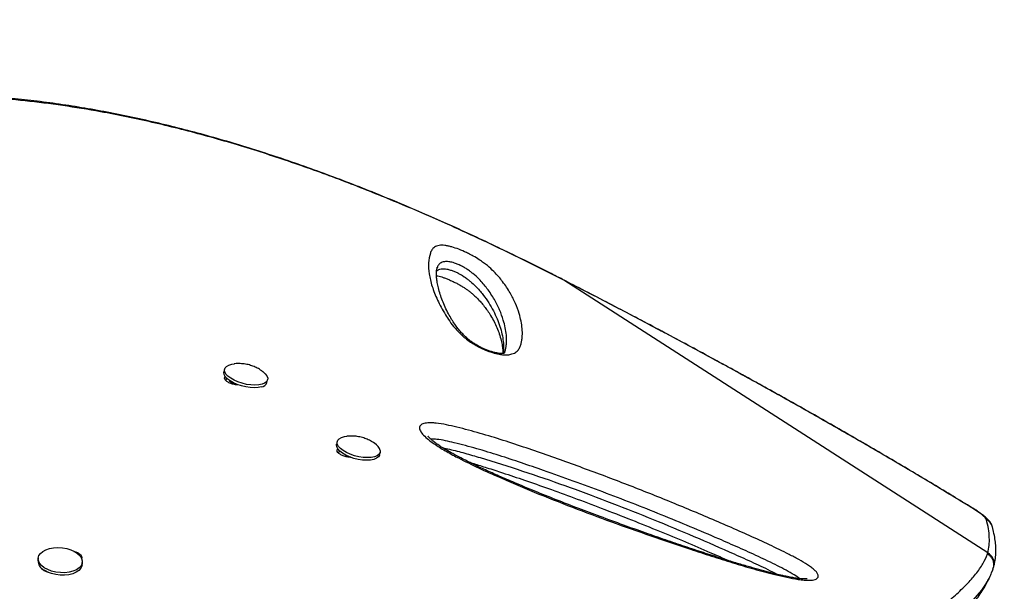
# Model space of a CAD drawing. Units: inches. Extents: x 62 to 543, y 101 to 512.
# Drawn here: x 317 to 332, y 416 to 425 of the extents above; entities that cross this region are included whole.
import ezdxf

# ---------------------------------------------------------------- set-up
doc = ezdxf.new("R2010")
doc.units = ezdxf.units.IN
doc.header["$MEASUREMENT"] = 0
doc.header["$PDSIZE"] = -1
doc.layers.add('CONTOUR', color=7, linetype='Continuous')
doc.layers.add('DIM_IMP_BORDURE', color=7, linetype='Continuous')
doc.styles.add('DIM', font='romans.shx')
doc.dimstyles.new('Implantation (Pied-mètre)', dxfattribs={"dimscale": 96, "dimtxt": 0.09375, "dimasz": 0.125, "dimexe": 0.125, "dimexo": 0.125, "dimgap": 0.03, "dimtad": 1, "dimdec": 3, "dimzin": 0, "dimdsep": 46, "dimlunit": 4, "dimtxsty": 'DIM', "dimblk1": 'OBLIQUE', "dimblk2": 'OBLIQUE', "dimsah": 1, "dimcen": 0.089844, "dimdle": 0.125, "dimclrt": 7, "dimadec": 0, "dimazin": 0, "dimtfac": 1, "dimtdec": 0, "dimtofl": 0, "dimtmove": 0, "dimatfit": 3, "dimldrblk": 'OBLIQUE', "dimfxl": 1, "dimfrac": 2, "dimtolj": 1, "dimtzin": 0, "dimarcsym": 0})

# ---------------------------------------------------------------- blocks, each defined once
blk = doc.blocks.new('_OBLIQUE')
at = {"color": 0, "linetype": 'ByBlock'}
blk.add_line((-0.5, -0.5), (0.5, 0.5), dxfattribs=at)
blk = doc.blocks.new('*D9')
at = {"layer": 'Defpoints', "color": 0}
for p in [(313.932, 496.014), (526.937, 496.014), (357.048, 144.134)]:
    blk.add_point(p, dxfattribs=at)
at = {"layer": 'DIM_IMP_BORDURE', "color": 0, "lineweight": -2}
for p, q in [((526.937, 127.884), (526.937, 512.264)), ((330.182, 496.014), (543.187, 496.014)), ((373.298, 144.134), (543.187, 144.134))]:
    blk.add_line(p, q, dxfattribs=at)
at = {"layer": 'DIM_IMP_BORDURE', "color": 0, "lineweight": -2, "xscale": 16.25, "yscale": 16.25, "zscale": 16.25}
for p, rotation in [((526.937, 496.014), 90), ((526.937, 144.134), 270)]:
    blk.add_blockref('_OBLIQUE', p, dxfattribs=dict(at, rotation=rotation))
at = {"layer": 'DIM_IMP_BORDURE', "color": 7, "insert": (513.77, 320.074), "char_height": 12.1875, "attachment_point": 5, "rotation": 90, "style": 'DIM'}
blk.add_mtext('\\A1;29\'-4" [8.938m]', dxfattribs=at)

msp = doc.modelspace()

# ---------------------------------------------------------------- linework, layer by layer
at = {"layer": 'CONTOUR'}
for p, q in [((323.49582, 421.44091), (323.48979, 421.42598)), ((325.2614, 421.33736), (325.25864, 421.3391)), ((325.45622, 421.23825), (325.2614, 421.33736)), ((325.45622, 421.23825), (325.45501, 421.24059)), ((332.03066, 417.00773), (325.45622, 421.23825)), ((320.19535, 419.85906), (320.18519, 419.81807)), ((320.21847, 419.67946), (320.22886, 419.72088)), ((320.27629, 419.66461), (320.27913, 419.67605)), ((320.3496, 419.61944), (320.27629, 419.66461)), ((320.8526, 419.65264), (320.86276, 419.69363)), ((321.94185, 418.73522), (321.93169, 418.69424)), ((321.96496, 418.55563), (321.97536, 418.59708)), ((322.59909, 418.52881), (322.60925, 418.56979)), ((322.08174, 418.52008), (322.07698, 418.50085)), ((322.08989, 418.49727), (322.0874, 418.5173)), ((322.10414, 418.49481), (322.10742, 418.50804)), ((331.76616, 417.71808), (331.77716, 417.71358)), ((317.30502, 416.92961), (317.30115, 416.89101)), ((332.02554, 416.99097), (332.03066, 417.00773)), ((317.98531, 416.82235), (317.98919, 416.86095)), ((332.09113, 416.69777), (332.11576, 416.75461)), ((332.11088, 416.75628), (332.11643, 416.77263)), ((332.11708, 416.77241), (332.12344, 416.79476))]:
    msp.add_line(p, q, dxfattribs=at)
at = {"layer": 'CONTOUR', "flags": 128}
for points in [[(320.77654, 419.62386), (320.72584, 419.61336), (320.66708, 419.60954), (320.60267, 419.61254), (320.53525, 419.62225), (320.46758, 419.63827), (320.40242, 419.65994), (320.34244, 419.68638), (320.2901, 419.7165), (320.24755, 419.74907), (320.21652, 419.78276), (320.19829, 419.81618), (320.1936, 419.84797), (320.20264, 419.87683), (320.22505, 419.90158), (320.2599, 419.9212), (320.30577, 419.93489), (320.34248, 419.94053)], [(320.76638, 419.58287), (320.71568, 419.57238), (320.65692, 419.56855), (320.59252, 419.57156), (320.52509, 419.58127), (320.45742, 419.59728), (320.39226, 419.61896), (320.33228, 419.64539), (320.27995, 419.67551), (320.23739, 419.70808), (320.20636, 419.74177), (320.18813, 419.77519), (320.18344, 419.80698), (320.18519, 419.81807)], [(320.77447, 419.83183), (320.79062, 419.82012), (320.8276, 419.78683), (320.85236, 419.7531), (320.86388, 419.72032), (320.86169, 419.68984), (320.84589, 419.6629), (320.81711, 419.6406), (320.77654, 419.62386)], [(322.59909, 418.52881), (322.59751, 418.52343), (322.58097, 418.49672), (322.55151, 418.47471), (322.51033, 418.45829), (322.45913, 418.44816), (322.4, 418.44471), (322.33535, 418.44809), (322.26784, 418.45816), (322.20023, 418.4745), (322.13529, 418.49646), (322.07567, 418.52313), (322.02382, 418.55342), (321.98186, 418.58609), (321.95151, 418.61979), (321.93401, 418.65316), (321.93007, 418.68483), (321.93169, 418.69424)], [(322.61061, 418.59474), (322.60767, 418.56442), (322.59113, 418.53771), (322.56167, 418.51569), (322.52049, 418.49928), (322.46929, 418.48914), (322.41016, 418.48569), (322.34551, 418.48907), (322.278, 418.49914), (322.21039, 418.51549), (322.14545, 418.53745), (322.08583, 418.56412), (322.03398, 418.59441), (321.99202, 418.62707), (321.96167, 418.66078), (321.94417, 418.69415), (321.94023, 418.72581), (321.95003, 418.75448), (321.97315, 418.77897), (322.00865, 418.79828), (322.05507, 418.81162), (322.08961, 418.81676)], [(332.01008, 417.52666), (332.00314, 417.54012), (331.98877, 417.55721), (331.9672, 417.57766), (331.93874, 417.60117), (331.90384, 417.62738), (331.86302, 417.65589), (331.81689, 417.68628), (331.76616, 417.71808)], [(317.40029, 416.77789), (317.3575, 416.81165), (317.32658, 416.84884), (317.30877, 416.88792), (317.30482, 416.92731), (317.31488, 416.96538), (317.33854, 417.00059), (317.37483, 417.03148), (317.42228, 417.0568), (317.47892, 417.0755), (317.54245, 417.08683), (317.61027, 417.09031), (317.67959, 417.08581), (317.74759, 417.07351), (317.81147, 417.05391), (317.86862, 417.02782), (317.9167, 416.9963), (317.95375, 416.96065), (317.97824, 416.92232), (317.98917, 416.88288), (317.9861, 416.84395), (317.96916, 416.80712), (317.93902, 416.7739), (317.89694, 416.74565), (317.84463, 416.72353), (317.78423, 416.70843), (317.71822, 416.70099), (317.64929, 416.7015), (317.58028, 416.70994), (317.514, 416.72598), (317.45318, 416.74894), (317.40029, 416.77789)], [(317.98531, 416.82235), (317.98223, 416.80535), (317.96528, 416.76852), (317.93515, 416.7353), (317.89307, 416.70705), (317.84075, 416.68493), (317.78036, 416.66983), (317.71434, 416.66239), (317.64542, 416.6629), (317.57641, 416.67134), (317.51013, 416.68737), (317.4493, 416.71034), (317.39641, 416.73929)], [(332.00458, 416.53805), (331.93182, 416.42862), (331.79758, 416.274)]]:
    msp.add_lwpolyline(points, dxfattribs=at)
at = {"layer": 'CONTOUR'}
for centre, radius, start, end in [((320.75215, 419.68862), 0.1067, 277.668185, 340.294016), ((322.42319, 418.5385), 0.19568, 16.702922, 60.037457), ((331.92735, 417.36304), 0.18335, 15.775895, 63.176081), ((317.46622, 416.88889), 0.16508, 179.263704, 244.98538), ((331.94479, 416.84234), 0.18635, 345.083445, 62.562469)]:
    msp.add_arc(centre, radius, start, end, dxfattribs=at)
for points, knots in [([(325.25934, 421.34049), (325.12142, 421.40952), (324.86418, 421.53825), (324.47828, 421.72609), (324.10591, 421.90246), (323.72713, 422.07643), (323.34889, 422.24458), (322.96649, 422.4087), (322.57956, 422.56855), (322.1877, 422.72385), (321.79051, 422.87432), (321.38767, 423.01964), (320.98351, 423.15766), (320.57997, 423.28737), (320.17864, 423.40824), (319.77692, 423.52086), (319.37513, 423.62488), (318.97388, 423.71987), (318.57382, 423.80545), (318.17575, 423.8812), (317.77988, 423.94692), (317.38624, 424.00262), (316.9953, 424.04801), (316.6078, 424.08286), (316.22429, 424.10706), (315.84461, 424.12056), (315.46858, 424.12333), (315.09611, 424.11528), (314.72819, 424.09643), (314.36579, 424.06661), (314.00957, 424.02606), (313.65935, 423.97485), (313.31539, 423.91303), (312.97837, 423.84079), (312.64893, 423.7583), (312.32767, 423.6658), (312.01485, 423.56341), (311.7101, 423.4511), (311.41322, 423.32898), (311.12444, 423.1972), (310.84456, 423.05623), (310.5742, 422.90647), (310.31387, 422.74836), (310.06406, 422.5823), (309.82516, 422.40874), (309.59743, 422.22802), (309.38084, 422.04024), (309.17508, 421.84551), (308.98003, 421.64389), (308.79597, 421.43582), (308.62337, 421.22193), (308.4626, 421.00287), (308.31399, 420.77926), (308.17779, 420.55168), (308.05419, 420.32073), (307.94304, 420.08636), (307.84395, 419.84857), (307.75692, 419.60723), (307.68213, 419.36277), (307.62231, 419.12651), (307.57483, 418.89358), (307.54058, 418.66231), (307.51651, 418.44575), (307.50584, 418.30596), (307.50139, 418.24758)], [0, 0, 0, 0, 0.01765121, 0.03292045, 0.04923291, 0.06513567, 0.08120331, 0.09745605, 0.11391744, 0.13061041, 0.14755708, 0.16477848, 0.18228448, 0.19950516, 0.21679522, 0.23417745, 0.25163271, 0.26914081, 0.28668063, 0.30423048, 0.32174834, 0.33929453, 0.35686284, 0.37437149, 0.39183792, 0.40927964, 0.42671416, 0.44415777, 0.46161993, 0.47895608, 0.49620557, 0.51341287, 0.53055528, 0.54761102, 0.5645595, 0.58138158, 0.59806018, 0.61462566, 0.63116695, 0.64763457, 0.66400704, 0.68026503, 0.6963915, 0.71237183, 0.72819385, 0.74384934, 0.75934096, 0.77474128, 0.79007663, 0.80532556, 0.82046864, 0.83548884, 0.85037168, 0.86510539, 0.87968096, 0.89408473, 0.90845238, 0.92276726, 0.93700802, 0.9511971, 0.96354946, 0.97652916, 0.99019716, 1, 1, 1, 1]), ([(325.2614, 421.33736), (325.09495, 421.4205), (324.76201, 421.58678), (324.26117, 421.82722), (323.67485, 422.09841), (323.00699, 422.39046), (322.24555, 422.69995), (321.47697, 422.98622), (320.68475, 423.25207), (319.88291, 423.48865), (319.0733, 423.69226), (318.34079, 423.84286), (317.68439, 423.94994), (317.10224, 424.02317), (316.52365, 424.07358), (315.94937, 424.10024), (315.38046, 424.10238), (314.86956, 424.08144), (314.41489, 424.04423), (313.95156, 423.98972), (313.44252, 423.90643), (312.89336, 423.78491), (312.36642, 423.63643), (311.8529, 423.45824), (311.35473, 423.24956), (310.87433, 423.01006), (310.44177, 422.75562), (310.05494, 422.49161), (309.71074, 422.22341), (309.38531, 421.93388), (309.08087, 421.62298), (308.79982, 421.29118), (308.54169, 420.93563), (308.31002, 420.55629), (308.10845, 420.15401), (307.93979, 419.73253), (307.81194, 419.29269), (307.72245, 418.83769), (307.69274, 418.52774), (307.67789, 418.37281)], [0, 0, 0, 0, 0.0214203, 0.04284398, 0.06425823, 0.09661104, 0.12854315, 0.16213114, 0.19571954, 0.23120105, 0.26670978, 0.30219248, 0.32849798, 0.3548142, 0.38111992, 0.40781981, 0.43453084, 0.46123018, 0.48093075, 0.50063131, 0.52956636, 0.55745139, 0.58535085, 0.61323472, 0.6417021, 0.67018629, 0.69865117, 0.72257207, 0.74650477, 0.77042453, 0.7948328, 0.81925556, 0.84366189, 0.86930573, 0.89496905, 0.92061053, 0.94705964, 0.97353779, 1, 1, 1, 1]), ([(323.97614, 421.65189), (324.00205, 421.63855), (324.0635, 421.60689), (324.14432, 421.55722), (324.21535, 421.50766), (324.2937, 421.4458), (324.37377, 421.37286), (324.44792, 421.29194), (324.53566, 421.18097), (324.62939, 421.04117), (324.71033, 420.87755), (324.76197, 420.73213), (324.79565, 420.60138), (324.81305, 420.48587), (324.81481, 420.40583), (324.81162, 420.35959), (324.81038, 420.34577), (324.80732, 420.31825), (324.79986, 420.27737), (324.78616, 420.22317), (324.76396, 420.17112), (324.72373, 420.1256), (324.66497, 420.09364), (324.59789, 420.0794), (324.53436, 420.07937), (324.46787, 420.08616), (324.37704, 420.10575), (324.27068, 420.14131), (324.17645, 420.18217), (324.09756, 420.22307), (324.02026, 420.26977), (323.94653, 420.32277), (323.85605, 420.40025), (323.76593, 420.49411), (323.68462, 420.60078), (323.5916, 420.74852), (323.49216, 420.9336), (323.40826, 421.14553), (323.36221, 421.33851), (323.35305, 421.51037), (323.37563, 421.6297), (323.40701, 421.70981), (323.4462, 421.75445), (323.50235, 421.77609), (323.56258, 421.78084), (323.6088, 421.77794), (323.66206, 421.7688), (323.7317, 421.7514), (323.8274, 421.71931), (323.91829, 421.68024), (323.96675, 421.6565), (323.97614, 421.65189)], [0, 0, 0, 0, 0.00747559, 0.01773369, 0.02707428, 0.03644175, 0.05646611, 0.07660023, 0.09673283, 0.144178, 0.19169007, 0.23918887, 0.27462299, 0.31006494, 0.34551667, 0.34994794, 0.35437936, 0.35881094, 0.37654042, 0.39454749, 0.41262711, 0.43057616, 0.44840422, 0.46109124, 0.46752321, 0.47394363, 0.48377405, 0.49359252, 0.50217704, 0.50982425, 0.5174864, 0.52855821, 0.53966197, 0.56236961, 0.58520134, 0.60802779, 0.66182311, 0.71581066, 0.76987074, 0.82387176, 0.87767841, 0.90005132, 0.92242418, 0.94462133, 0.95296866, 0.96130303, 0.9682599, 0.97520896, 0.98626071, 0.99733759, 1, 1, 1, 1]), ([(323.86444, 421.46081), (323.85987, 421.46306), (323.83535, 421.4751), (323.79011, 421.49441), (323.72663, 421.51519), (323.65844, 421.52897), (323.59005, 421.52632), (323.53551, 421.50394), (323.5069, 421.47149), (323.49833, 421.44784), (323.49582, 421.44091)], [0, 0, 0, 0, 0.01569412, 0.08409732, 0.14862866, 0.25259227, 0.40313191, 0.64904493, 0.89704573, 1, 1, 1, 1]), ([(324.5393, 420.11809), (324.54084, 420.12162), (324.54934, 420.14116), (324.55612, 420.18015), (324.5637, 420.21918), (324.56645, 420.24636), (324.56759, 420.26003), (324.5704, 420.30593), (324.56817, 420.3855), (324.55039, 420.50048), (324.51656, 420.63058), (324.46519, 420.77508), (324.38538, 420.93726), (324.29371, 421.07445), (324.21018, 421.18124), (324.14232, 421.25643), (324.07109, 421.32175), (324.00618, 421.37354), (323.95804, 421.40738), (323.90959, 421.43744), (323.87685, 421.45439), (323.86444, 421.46081)], [0, 0, 0, 0, 0.00976465, 0.05394889, 0.10008213, 0.11166067, 0.12324551, 0.13483642, 0.22777412, 0.32098782, 0.41440885, 0.53895199, 0.66352893, 0.78792951, 0.83780314, 0.88767468, 0.93726163, 0.95598245, 0.97463231, 0.99038763, 1, 1, 1, 1]), ([(324.53845, 420.11848), (324.53791, 420.11693), (324.53551, 420.11001), (324.53456, 420.1095), (324.52861, 420.10382), (324.52886, 420.10402), (324.52598, 420.10274), (324.51501, 420.10044), (324.49534, 420.09929), (324.47236, 420.10013), (324.4389, 420.10443), (324.3972, 420.1127), (324.34902, 420.12513), (324.29645, 420.14183), (324.24346, 420.16204), (324.19208, 420.1851), (324.14154, 420.21073), (324.09174, 420.23933), (324.04363, 420.27048), (323.9988, 420.30332), (323.95328, 420.34097), (323.90857, 420.38276), (323.86125, 420.43312), (323.81082, 420.49313), (323.76142, 420.56003), (323.71306, 420.63519), (323.6624, 420.72484), (323.6145, 420.82148), (323.57263, 420.9215), (323.53825, 421.02078), (323.51195, 421.11644), (323.4931, 421.20364), (323.48264, 421.27536), (323.47889, 421.3371), (323.48161, 421.38853), (323.48786, 421.4211), (323.49449, 421.44119), (323.49458, 421.44135), (323.49461, 421.44139)], [0, 0, 0, 0, 0.00843284, 0.03785405, 0.0736521, 0.09519043, 0.10977545, 0.12154657, 0.13204744, 0.14053925, 0.1496952, 0.15879521, 0.16875575, 0.17904057, 0.18911307, 0.19903583, 0.20988316, 0.22179531, 0.23489737, 0.24925621, 0.26506433, 0.28541815, 0.30815103, 0.33786211, 0.37264986, 0.41064618, 0.4567901, 0.51476016, 0.57114186, 0.63151643, 0.69713022, 0.75431545, 0.80790818, 0.85893908, 0.91300109, 0.9659653, 0.98980487, 1, 1, 1, 1]), ([(323.48151, 421.30918), (323.4839, 421.30881), (323.49511, 421.30707), (323.52303, 421.30036), (323.56308, 421.28886), (323.60891, 421.27303), (323.65926, 421.25334), (323.71372, 421.2297), (323.76899, 421.2033), (323.81085, 421.18138), (323.84147, 421.16423), (323.87211, 421.14639), (323.91118, 421.12208), (323.95438, 421.09268), (323.99556, 421.06201), (324.03766, 421.02767), (324.08134, 420.98883), (324.12567, 420.94526), (324.17526, 420.89151), (324.22551, 420.8311), (324.27533, 420.76321), (324.32728, 420.68307), (324.37722, 420.59465), (324.42158, 420.50018), (324.45812, 420.4035), (324.48575, 420.30729), (324.50321, 420.22061), (324.51105, 420.15274), (324.50934, 420.11614), (324.50861, 420.10033)], [0, 0, 0, 0, 0.00378095, 0.01775935, 0.03109988, 0.04359055, 0.056832, 0.07070626, 0.08483857, 0.0987811, 0.10383759, 0.1109308, 0.12598528, 0.14186102, 0.15976996, 0.18072294, 0.20703927, 0.23755835, 0.27470296, 0.32576554, 0.3781429, 0.4411805, 0.52368199, 0.60459026, 0.69225116, 0.78869405, 0.867846, 0.9428922, 1, 1, 1, 1]), ([(323.48205, 421.3782), (323.48944, 421.38544), (323.50262, 421.39837), (323.53328, 421.41054), (323.56558, 421.41633), (323.60269, 421.41628), (323.6437, 421.41095), (323.69349, 421.39851), (323.74863, 421.37919), (323.78882, 421.36144), (323.80939, 421.35129), (323.81275, 421.34963)], [0, 0, 0, 0, 0.19539456, 0.34868005, 0.5017346, 0.6030163, 0.70653386, 0.81474407, 0.90123019, 0.98383704, 1, 1, 1, 1]), ([(323.81275, 421.34963), (323.82686, 421.34227), (323.8634, 421.32322), (323.89637, 421.30221), (323.93415, 421.2767), (323.96958, 421.2507), (324.0263, 421.204), (324.08732, 421.1465), (324.14945, 421.07953), (324.22182, 420.99116), (324.29556, 420.88495), (324.36671, 420.76129), (324.442, 420.59956), (324.49232, 420.44207), (324.51953, 420.28764), (324.52386, 420.20292), (324.52157, 420.1522), (324.52034, 420.1362), (324.51892, 420.12066), (324.51748, 420.10977), (324.51635, 420.10114)], [0, 0, 0, 0, 0.01198422, 0.03104793, 0.03367436, 0.05502285, 0.0764324, 0.12098556, 0.17048229, 0.22000341, 0.31993707, 0.42172461, 0.52352175, 0.72808759, 0.82994565, 0.93151101, 0.95683976, 0.96949407, 0.97581861, 1, 1, 1, 1]), ([(325.45486, 421.24033), (325.42704, 421.25474), (325.36199, 421.28843), (325.29674, 421.32107), (325.2594, 421.33974)], [0, 0, 0, 0, 0.42762263, 1, 1, 1, 1]), ([(331.77717, 417.71351), (331.76861, 417.71878), (331.66347, 417.78345), (331.45252, 417.91162), (331.14376, 418.09787), (330.82518, 418.28785), (330.50292, 418.47808), (330.17666, 418.66869), (329.84635, 418.85973), (329.51183, 419.05129), (329.17372, 419.24304), (328.83256, 419.4346), (328.48781, 419.62634), (328.13857, 419.81875), (327.78427, 420.01215), (327.42607, 420.20589), (327.06523, 420.39926), (326.70309, 420.59153), (326.33946, 420.78282), (325.97261, 420.97397), (325.67732, 421.12676), (325.50412, 421.21531), (325.45493, 421.24045)], [0, 0, 0, 0, 0.00454055, 0.05578241, 0.10963886, 0.16326702, 0.21674706, 0.27015745, 0.32357661, 0.37706242, 0.4306933, 0.48421219, 0.53765087, 0.59168221, 0.64617914, 0.7010081, 0.75602546, 0.81107983, 0.8659925, 0.92133259, 0.97765911, 1, 1, 1, 1]), ([(331.76616, 417.71808), (331.57041, 417.83733), (331.17874, 418.07592), (330.56764, 418.43877), (329.93475, 418.80779), (329.27958, 419.18222), (328.60495, 419.56051), (327.94765, 419.92226), (327.31149, 420.26639), (326.69683, 420.59361), (326.07778, 420.91841), (325.66341, 421.13164), (325.45622, 421.23825)], [0, 0, 0, 0, 0.102419951, 0.204928593, 0.307345006, 0.413202487, 0.519161491, 0.625024532, 0.718282664, 0.8115426, 0.905770248, 1, 1, 1, 1]), ([(320.77358, 419.83131), (320.76087, 419.84011), (320.72816, 419.86277), (320.6699, 419.89182), (320.59796, 419.91906), (320.51994, 419.93766), (320.43841, 419.9452), (320.37983, 419.94568), (320.34934, 419.94087), (320.34563, 419.94028)], [0, 0, 0, 0, 0.10272699, 0.26435477, 0.43118403, 0.61320472, 0.79477078, 0.97503043, 1, 1, 1, 1]), ([(320.40702, 419.6144), (320.40598, 419.61429), (320.38939, 419.61264), (320.34747, 419.61864), (320.28884, 419.63412), (320.23777, 419.66012), (320.20225, 419.68985), (320.19254, 419.71515), (320.19695, 419.73228), (320.20071, 419.74121), (320.2065, 419.74396), (320.20681, 419.74411)], [0, 0, 0, 0, 0.01038583, 0.16512197, 0.33087303, 0.49634658, 0.66181804, 0.8275313, 0.91370314, 0.99538782, 1, 1, 1, 1]), ([(329.39987, 416.66439), (329.4011, 416.65263), (329.4033, 416.63168), (329.3843, 416.6093), (329.34603, 416.58998), (329.27814, 416.5816), (329.18524, 416.58561), (329.06871, 416.59953), (328.9155, 416.62792), (328.68463, 416.68213), (328.40404, 416.75703), (328.07578, 416.85396), (327.74705, 416.95782), (327.32286, 417.09704), (326.80349, 417.27236), (326.19245, 417.48879), (325.58858, 417.71433), (324.99626, 417.94939), (324.49863, 418.16024), (324.09297, 418.3436), (323.81636, 418.48064), (323.59131, 418.60448), (323.44175, 418.69946), (323.33382, 418.7823), (323.26332, 418.85022), (323.22485, 418.90586), (323.21589, 418.94636), (323.22332, 418.98149), (323.26273, 419.012), (323.33476, 419.02544), (323.40704, 419.02618), (323.50247, 419.01884), (323.63468, 418.99672), (323.86375, 418.94361), (324.15892, 418.86428), (324.51743, 418.75451), (324.8736, 418.63588), (325.34358, 418.47268), (325.92639, 418.26276), (326.61756, 417.99827), (327.3015, 417.72248), (327.85866, 417.48597), (328.29338, 417.29514), (328.60693, 417.15223), (328.86337, 417.02833), (329.06371, 416.92568), (329.18381, 416.85821), (329.26936, 416.80335), (329.32496, 416.76196), (329.36706, 416.72194), (329.39154, 416.68909), (329.39757, 416.67122), (329.39987, 416.66439)], [0, 0, 0, 0, 0.00727921, 0.01297114, 0.01866285, 0.02919471, 0.03687309, 0.04456752, 0.05838476, 0.07224309, 0.09582284, 0.11948569, 0.14322431, 0.16690768, 0.21144285, 0.2561106, 0.30080113, 0.34542642, 0.38992585, 0.41590276, 0.44185809, 0.45859966, 0.4753053, 0.48534251, 0.49535925, 0.50511706, 0.51007269, 0.51502101, 0.52413533, 0.53197817, 0.5372446, 0.54252051, 0.55426225, 0.56606388, 0.59173838, 0.61747724, 0.64328544, 0.66905468, 0.72003012, 0.77104246, 0.82204937, 0.87301741, 0.89726123, 0.9215065, 0.94571273, 0.9582592, 0.97077274, 0.9770642, 0.98334376, 0.98970716, 0.99606714, 1, 1, 1, 1]), ([(322.5201, 418.70771), (322.50461, 418.71816), (322.4689, 418.74222), (322.40716, 418.77204), (322.33405, 418.79839), (322.25511, 418.81537), (322.17336, 418.82272), (322.11956, 418.81892), (322.09302, 418.81705)], [0, 0, 0, 0, 0.12442937, 0.28676869, 0.45533099, 0.64099576, 0.82288869, 1, 1, 1, 1]), ([(329.22943, 416.60617), (329.22947, 416.60618), (329.23116, 416.60679), (329.22501, 416.60505), (329.21196, 416.60398), (329.1869, 416.60347), (329.15275, 416.60482), (329.10522, 416.60903), (329.04197, 416.61768), (328.96528, 416.63103), (328.87317, 416.6499), (328.76046, 416.67546), (328.62779, 416.70843), (328.47561, 416.74939), (328.30672, 416.79779), (328.11355, 416.8559), (327.88219, 416.92752), (327.61836, 417.01187), (327.32902, 417.10745), (327.02802, 417.20987), (326.7105, 417.32088), (326.37298, 417.44188), (326.02967, 417.56766), (325.68151, 417.6985), (325.34316, 417.82952), (325.01154, 417.96248), (324.71583, 418.08556), (324.45996, 418.19585), (324.24603, 418.29201), (324.04833, 418.38526), (323.8798, 418.46971), (323.73943, 418.54364), (323.63581, 418.602), (323.55233, 418.65306), (323.48534, 418.69829), (323.43283, 418.73799), (323.39227, 418.77334), (323.36977, 418.79608), (323.35482, 418.81371), (323.35304, 418.81621), (323.35278, 418.81662), (323.35265, 418.81682)], [0, 0, 0, 0, 0.00014373, 0.00669862, 0.01276481, 0.01945825, 0.0263828, 0.03647357, 0.04776858, 0.0606892, 0.07553338, 0.09289243, 0.11467419, 0.1380584, 0.16381533, 0.19292553, 0.22735805, 0.27072101, 0.31491067, 0.3614407, 0.41068666, 0.46320122, 0.51987226, 0.57267859, 0.62860175, 0.68203764, 0.7334292, 0.77389434, 0.80952543, 0.84197011, 0.87653369, 0.89984843, 0.91948751, 0.93651045, 0.95150455, 0.96492089, 0.9771303, 0.98847995, 0.99333958, 0.99680393, 1, 1, 1, 1]), ([(329.11474, 416.60861), (329.11427, 416.60902), (329.09175, 416.62826), (329.02371, 416.67291), (328.90544, 416.73912), (328.71916, 416.83403), (328.4748, 416.95176), (328.17002, 417.09002), (327.67028, 417.30845), (326.97088, 417.60162), (326.06392, 417.95654), (325.33699, 418.21953), (324.7994, 418.40531), (324.45383, 418.52002), (324.10567, 418.62637), (323.82737, 418.70041), (323.61931, 418.74936), (323.50251, 418.76849), (323.42465, 418.7754), (323.40127, 418.77039), (323.39742, 418.76956)], [0, 0, 0, 0, 0.00044442, 0.02089454, 0.04659521, 0.07237144, 0.12699725, 0.18171195, 0.23642414, 0.39255444, 0.5487998, 0.70495497, 0.76303124, 0.82119591, 0.87919997, 0.93705678, 0.95981883, 0.98244122, 0.9971144, 1, 1, 1, 1]), ([(322.15363, 418.49058), (322.15255, 418.49047), (322.13593, 418.48881), (322.09396, 418.4948), (322.03533, 418.51029), (321.98427, 418.53628), (321.94875, 418.56602), (321.93903, 418.59132), (321.94345, 418.60844), (321.94718, 418.61737), (321.95294, 418.6201), (321.95323, 418.62024)], [0, 0, 0, 0, 0.01078973, 0.16552166, 0.3312682, 0.49673724, 0.66220419, 0.82791294, 0.91408243, 0.99576488, 1, 1, 1, 1]), ([(323.58166, 418.6359), (323.61535, 418.62927), (323.72746, 418.60721), (323.92092, 418.55501), (324.29977, 418.44504), (324.81885, 418.28037), (325.47365, 418.05498), (326.12234, 417.81423), (326.76388, 417.56104), (327.3972, 417.29774), (327.91594, 417.07256), (328.32355, 416.89076), (328.57741, 416.77451), (328.72016, 416.69975), (328.76997, 416.67366)], [0, 0, 0, 0, 0.01891055, 0.06292328, 0.10698314, 0.23009647, 0.35341633, 0.47693885, 0.60057212, 0.72414785, 0.84743211, 0.90760257, 0.9677588, 1, 1, 1, 1]), ([(324.00748, 418.40673), (324.0246, 418.40182), (324.10994, 418.37738), (324.27656, 418.32498), (324.53947, 418.24032), (324.85813, 418.13341), (325.22621, 418.00439), (325.62261, 417.85979), (326.05258, 417.69727), (326.49648, 417.52447), (326.93299, 417.3492), (327.33838, 417.18122), (327.69934, 417.02741), (327.92434, 416.92805), (328.02452, 416.8838)], [0, 0, 0, 0, 0.01238986, 0.06175402, 0.12112649, 0.20406728, 0.29497267, 0.39198379, 0.49744811, 0.61506552, 0.72418574, 0.82614912, 0.9225901, 1, 1, 1, 1]), ([(332.09879, 417.42558), (332.09554, 417.43477), (332.08815, 417.4557), (332.07116, 417.48219), (332.04985, 417.50987), (332.01946, 417.54117), (331.97941, 417.57573), (331.92637, 417.61584), (331.86716, 417.65669), (331.81539, 417.69002), (331.7847, 417.70893), (331.77733, 417.71348)], [0, 0, 0, 0, 0.0576217, 0.13127939, 0.21746955, 0.32839475, 0.49714193, 0.64675359, 0.80419438, 0.95296981, 1, 1, 1, 1]), ([(332.03066, 417.00773), (332.0389, 417.04578), (332.0554, 417.12187), (332.05796, 417.24764), (332.04563, 417.38117), (332.02193, 417.47816), (332.01008, 417.52666)], [0, 0, 0, 0, 0.24975104, 0.4995018, 0.74975153, 1, 1, 1, 1]), ([(332.12418, 416.79561), (332.12851, 416.81075), (332.1424, 416.85929), (332.15377, 416.94615), (332.15846, 417.0496), (332.15388, 417.15048), (332.13875, 417.25734), (332.12056, 417.34355), (332.10522, 417.39715), (332.10085, 417.41243)], [0, 0, 0, 0, 0.08071305, 0.25862256, 0.44103177, 0.59626855, 0.74710953, 0.92790117, 1, 1, 1, 1]), ([(317.85896, 417.02801), (317.86856, 417.02662), (317.89852, 417.02231), (317.93981, 417.00079), (317.97581, 416.96966), (317.983, 416.93968), (317.98135, 416.92127), (317.97753, 416.91509), (317.97709, 416.91438)], [0, 0, 0, 0, 0.11597599, 0.36221326, 0.60844741, 0.85504139, 0.98327167, 1, 1, 1, 1]), ([(317.65939, 411.96005), (317.85899, 411.9617), (318.20457, 411.96458), (318.69701, 411.97964), (319.13642, 412.00261), (319.57592, 412.03359), (320.01789, 412.07299), (320.46052, 412.12098), (320.90405, 412.17752), (321.34452, 412.24211), (321.77604, 412.31358), (322.19687, 412.3911), (322.60753, 412.47412), (323.01216, 412.56316), (323.41299, 412.65838), (323.80823, 412.75919), (324.19809, 412.86528), (324.57921, 412.97538), (324.968, 413.09413), (325.36152, 413.22118), (325.7586, 413.35659), (326.14253, 413.49436), (326.51561, 413.63476), (326.87654, 413.77682), (327.22578, 413.92021), (327.56102, 414.06344), (327.8791, 414.20452), (328.18028, 414.34282), (328.47398, 414.48212), (328.76234, 414.62335), (329.04446, 414.76615), (329.31226, 414.90625), (329.56689, 415.04397), (329.80811, 415.17889), (330.03633, 415.311), (330.25095, 415.43965), (330.50581, 415.59804), (330.7862, 415.78181), (331.0746, 415.9849), (331.32409, 416.17561), (331.53564, 416.35453), (331.71047, 416.52239), (331.85452, 416.68474), (331.96383, 416.84323), (332.00497, 416.9417), (332.02555, 416.99097)], [0, 0, 0, 0, 0.02300615, 0.03983208, 0.05665841, 0.07359417, 0.09052955, 0.10782203, 0.12511436, 0.14253688, 0.15995932, 0.17678475, 0.19361021, 0.21055846, 0.22750684, 0.24482534, 0.26214408, 0.27958131, 0.29701874, 0.31682706, 0.33663577, 0.3565886, 0.37654185, 0.39689524, 0.41724904, 0.43771764, 0.4581866, 0.47801963, 0.49787297, 0.51952878, 0.54118484, 0.56292651, 0.58466839, 0.60664605, 0.6286239, 0.65066995, 0.67271617, 0.71235209, 0.75206571, 0.79167281, 0.83134445, 0.87119886, 0.91110933, 0.95552153, 1, 1, 1, 1]), ([(332.11643, 416.77263), (332.11916, 416.77977), (332.13, 416.80811), (332.12656, 416.85288), (332.11254, 416.8995), (332.09243, 416.93489), (332.06375, 416.96751), (332.03852, 416.98301), (332.02555, 416.99097)], [0, 0, 0, 0, 0.08922562, 0.3538534, 0.50106741, 0.65783463, 0.824148, 1, 1, 1, 1]), ([(317.45986, 416.70666), (317.45642, 416.70718), (317.43277, 416.71073), (317.39839, 416.73073), (317.36712, 416.75343), (317.36367, 416.76833), (317.36298, 416.77132)], [0, 0, 0, 0, 0.07035632, 0.48332541, 0.89628928, 1, 1, 1, 1]), ([(331.98797, 416.48849), (331.9983, 416.50888), (332.01842, 416.5486), (332.03972, 416.59053), (332.05008, 416.61094)], [0, 0, 0, 0, 0.51336559, 1, 1, 1, 1]), ([(332.08222, 416.68743), (332.07096, 416.656), (332.05411, 416.60895), (332.01692, 416.55572), (332.00458, 416.53805)], [0, 0, 0, 0, 0.66800685, 1, 1, 1, 1]), ([(317.66718, 411.60231), (317.66718, 411.60231), (317.86893, 411.60361), (318.21769, 411.60632), (318.7141, 411.62101), (319.15617, 411.64371), (319.59841, 411.67443), (320.04323, 411.71362), (320.48881, 411.76145), (320.93542, 411.81788), (321.37906, 411.88242), (321.81353, 411.95386), (322.23706, 412.03137), (322.65019, 412.11437), (323.05735, 412.20343), (323.4608, 412.29874), (323.85872, 412.3997), (324.2513, 412.50603), (324.63513, 412.61641), (325.07421, 412.74998), (325.56074, 412.90806), (326.08613, 413.09151), (326.58457, 413.27737), (327.06483, 413.46744), (327.52523, 413.66012), (327.92468, 413.83635), (328.26354, 413.99219), (328.55892, 414.13259), (328.8498, 414.27547), (329.13506, 414.42047), (329.40534, 414.56265), (329.65933, 414.70096), (329.89728, 414.83509), (330.12006, 414.96513), (330.32944, 415.09177), (330.57948, 415.24868), (330.85515, 415.43145), (331.13844, 415.63389), (331.38223, 415.82383), (331.58814, 416.00208), (331.75518, 416.16874), (331.87676, 416.30773), (331.92479, 416.38715), (331.94375, 416.41851)], [0, 0, 0, 0, 0.0000001, 0.02474326, 0.0427372, 0.06073156, 0.07884223, 0.09695248, 0.11544339, 0.13393413, 0.15256426, 0.17119429, 0.1891509, 0.20710752, 0.22519611, 0.24328481, 0.26177315, 0.28026172, 0.29887904, 0.31749656, 0.34573593, 0.37407269, 0.40259516, 0.43062827, 0.46029682, 0.49004095, 0.51120881, 0.53239898, 0.55581257, 0.57922643, 0.60273778, 0.62624939, 0.64932722, 0.67240526, 0.69555421, 0.71870334, 0.76087859, 0.80313791, 0.84526326, 0.88745822, 0.92985012, 0.97230235, 1, 1, 1, 1]), ([(331.94375, 416.41851), (331.95989, 416.44057), (331.97779, 416.46505), (331.98675, 416.4868), (331.98763, 416.48895)], [0, 0, 0, 0, 0.90129667, 1, 1, 1, 1])]:
    msp.add_open_spline(points, degree=3, knots=knots, dxfattribs=at)

# ---------------------------------------------------------------- dimensions: what is measured, and where the dimension line sits
at = {"layer": 'DIM_IMP_BORDURE'}
dim = msp.add_linear_dim(base=(526.93717, 496.01385), p1=(357.0476, 144.13369), p2=(313.9324, 496.01385), angle=90, dimstyle='Implantation (Pied-mètre)', override={"dimscale": 130, "dimdec": 0}, dxfattribs=at)
dim.commit()
dim.dimension.update_dxf_attribs({"geometry": '*D9', "text_midpoint": (513.76959, 320.07377)})

doc.saveas('drawing.dxf')
